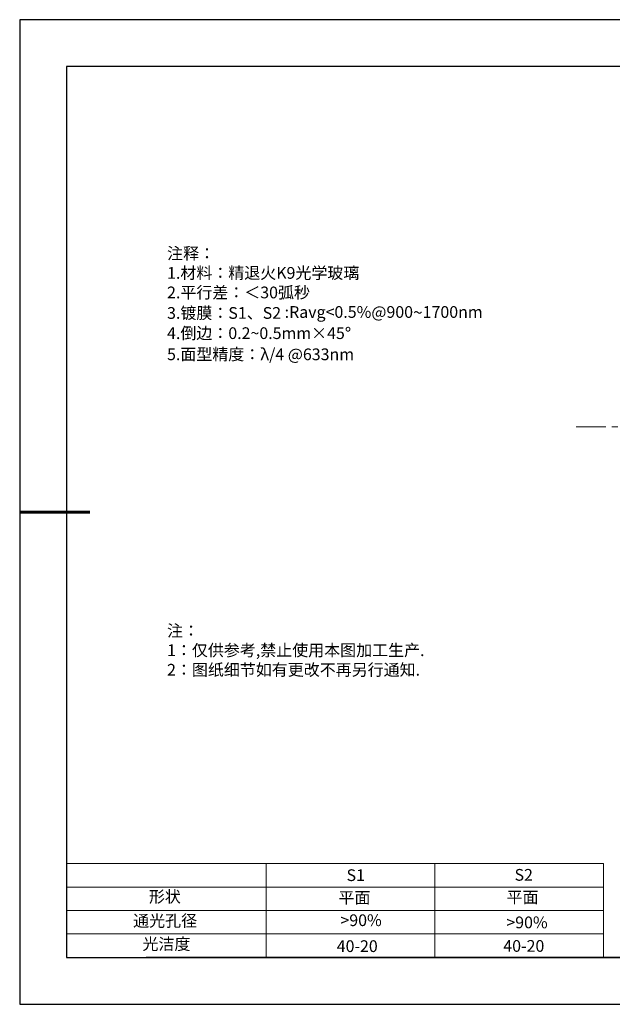
# Model space of a CAD drawing. Units: millimetres. Extents: x 0 to 297, y -2 to 208.
# Drawn here: x 0 to 126, y -2 to 208 of the extents above; entities that cross this region are included whole.
import ezdxf

# ---------------------------------------------------------------- set-up
doc = ezdxf.new("R2010")
doc.units = ezdxf.units.MM
doc.linetypes.add('CENTER', pattern=[10.16, 6.35, -1.27, 1.27, -1.27])
for name, color, linetype, lineweight in [('2细线层', 4, 'Continuous', 15), ('3中心线层', 1, 'CENTER', 9), ('粗实线层', 7, 'Continuous', 25)]:
    doc.layers.add(name, color=color, linetype=linetype, lineweight=lineweight)
doc.layers.add('6文字层', color=3, linetype='Continuous')
doc.layers.add('细实线层', color=7, linetype='Continuous')
doc.styles.add('标准', font='txt', dxfattribs={"height": 9.59})

# ---------------------------------------------------------------- blocks, each defined once
blk = doc.blocks.new('*X6')
at = {"layer": '粗实线层'}
for p, q in [((-138.5, 95), (-138.5, -95)), ((138.5, 95), (-138.5, 95)), ((-138.5, -95), (138.5, -95))]:
    blk.add_line(p, q, dxfattribs=at)
at = {"layer": '粗实线层', "lineweight": 60}
blk.add_line((-148.5, 0), (-133.5, 0), dxfattribs=at)
at = {"layer": '细实线层'}
for p, q in [((148.5, 105), (-148.5, 105)), ((-148.5, 105), (-148.5, -105)), ((-148.5, -105), (148.5, -105))]:
    blk.add_line(p, q, dxfattribs=at)

msp = doc.modelspace()

# ---------------------------------------------------------------- linework, layer by layer
at = {"layer": '2细线层'}
for p, q in [((9.597, 28.194), (124.243, 28.194)), ((52.243, 28.194), (52.243, 8.194)), ((88.243, 28.194), (88.243, 8.194)), ((124.243, 28.194), (124.243, 8.194)), ((9.597, 23.194), (124.243, 23.194)), ((9.597, 18.194), (124.243, 18.194)), ((9.597, 13.194), (124.243, 13.194))]:
    msp.add_line(p, q, dxfattribs=at)
at = {"layer": '3中心线层'}
msp.add_line((118.358, 121.344), (188.358, 121.344), dxfattribs=at)
at = {"layer": '6文字层', "color": 0}
msp.add_line((146.597, 8.194), (26.597, 8.194), dxfattribs=at)

# ---------------------------------------------------------------- block references
at = {"layer": '粗实线层'}
msp.add_blockref('*X6', (148.097, 103.194), dxfattribs=at)

# ---------------------------------------------------------------- texts
at = {"layer": '6文字层', "color": 3, "insert": (77.77, 147.589), "char_height": 2.5, "attachment_point": 5}
msp.add_mtext_dynamic_manual_height_columns('\\pxsm1,ql;{\\fSimSun|b0|i0|c134|p2;注释：\\fSimSun|b0|i0|c0|p2; \\P\\fSimSun|b0|i0|c134|p2;1.材料：精退火K9光学玻璃\\fSimSun|b0|i0|c0|p2;                                             \\P\\fSimSun|b0|i0|c134|p2;2.平行差：＜30弧秒\\fSimSun|b0|i0|c0|p2;       \\fSimSun|b0|i0|c134|p2;\\H0.99999x;\\P3.镀膜：S1、S2 :Ravg<0.5%@900\\fAharoni|b0|i0|c177|p2;\\H1.0833x;\\C256;~\\fSimSun|b0|i0|c134|p2;\\H0.92311x;\\C3;1700nm\\H0.99999x; \\fSimSun|b0|i0|c0|p2; \\fSimSun|b0|i0|c134|p2;\\P4.倒边：0.2\\fMicrosoft YaHei Light|b0|i0|c134|p34;~\\fSimSun|b0|i0|c134|p2;0.5mm\\f@SimSun|b0|i0|c134|p2;\\C256;×45\\fAdobe Pi Std|b0|i0|c134|p0;\\H1.0833x;°\\P\\fSimSun|b0|i0|c134|p2;\\H0.92311x;\\C3;5.面型精度：λ/4 @633nm}', width=93.42571, gutter_width=1, heights=[126.523], dxfattribs=at)
at = {"layer": '6文字层', "insert": (31.057, 79.127), "char_height": 2.5, "attachment_point": 1, "style": '标准'}
msp.add_mtext_dynamic_manual_height_columns('\\pxqj;{\\fSimSun|b1|i0|c134|p2;\\C1;注：\\P1：仅供参考,禁止使用本图加工生产.\\P2：图纸细节如有更改不再另行通知.}', width=114.67031, gutter_width=1, heights=[0], dxfattribs=at)
at = {"layer": '6文字层', "attachment_point": 1}
for s, width, insert, char_height in [('{\\fSimSun|b0|i0|c0|p2;S1}', 24.72262, (69.368, 26.984), 2.5), ('{\\fSimSun|b0|i0|c0|p2;S2}', 21.29572, (105.229, 27.053), 2.5), ('{\\fSimSun|b0|i0|c134|p2;形状}', 13.96779, (27.177, 22.403), 2.5), ('{\\fSimSun|b0|i0|c134|p2;平面}', 21.8361, (67.636, 22.187), 2.5), ('{\\fSimSun|b0|i0|c134|p2;平面}', 16.12894, (103.527, 22.278), 2.5), ('{\\fSimSun|b0|i0|c134|p2;通光孔径}', 15.56923, (23.819, 17.258), 2.5), ('\\pxsm1,ql;{\\fSimSun|b0|i0|c134|p2;\\C3;>90%}', 25.43244, (68.066, 17.378), 2.5), ('{\\fSimSun|b0|i0|c134|p2;\\C3;>90%}', 25.43244, (103.477, 16.914), 2.5), ('{\\fSimSun|b0|i0|c134|p2;光洁度}', 16.39629, (25.815, 12.309), 2.5), ('{\\fSimSun|b0|i0|c134|p2;\\H1.25x;40-20}', 19.16365, (67.272, 11.848), 2), ('{\\fSimSun|b0|i0|c134|p2;\\H1.25x;40-20}', 19.16365, (102.833, 11.893), 2)]:
    msp.add_mtext_dynamic_manual_height_columns(s, width=width, gutter_width=17.5, heights=[0], dxfattribs=dict(at, insert=insert, char_height=char_height))

doc.saveas('drawing.dxf')
